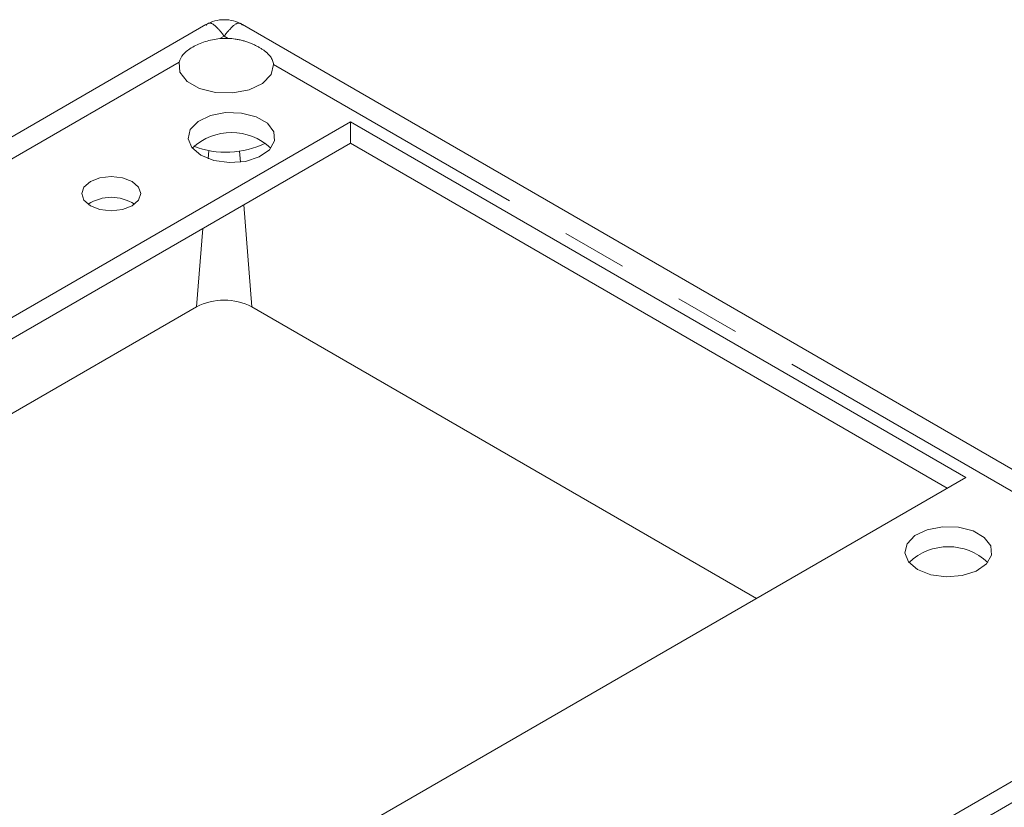
# Model space of a CAD drawing. Units: inches. Extents: x -0.3 to 21.2, y -0.2 to 16.5.
# Drawn here: x 16.1 to 17.7, y 10.6 to 11.8 of the extents above; entities that cross this region are included whole.
import ezdxf

# ---------------------------------------------------------------- set-up
doc = ezdxf.new("R2010")
doc.units = ezdxf.units.IN
doc.header["$LTSCALE"] = 2
doc.header["$MEASUREMENT"] = 0
doc.linetypes.add('PHANTOM', pattern=[0.5, 0.25, -0.05, 0.05, -0.05, 0.05, -0.05])
doc.layers.add('DRAWING', color=7, linetype='Continuous', lineweight=15)

msp = doc.modelspace()

# ---------------------------------------------------------------- linework, layer by layer
at = {"layer": 'DRAWING', "linetype": 'Continuous', "lineweight": 15}
for p, q in [((16.43436, 11.80538), (14.58852, 10.7398)), ((19.27928, 10.19552), (16.49063, 11.80538)), ((16.39337, 11.7479), (16.39474, 11.73253)), ((16.53434, 11.72894), (16.53807, 11.74418)), ((16.39474, 11.73253), (16.40561, 11.71848)), ((16.52135, 11.7155), (16.53434, 11.72894)), ((16.40561, 11.71848), (16.42452, 11.70764)), ((16.42452, 11.70764), (16.44894, 11.70146)), ((16.50084, 11.70567), (16.52135, 11.7155)), ((16.44894, 11.70146), (16.47557, 11.70077)), ((16.47557, 11.70077), (16.50084, 11.70567)), ((16.44124, 11.6662), (16.42239, 11.65716)), ((16.46447, 11.67069), (16.44124, 11.6662)), ((16.48894, 11.67004), (16.46447, 11.67069)), ((16.51136, 11.66432), (16.48894, 11.67004)), ((16.52868, 11.65432), (16.51136, 11.66432)), ((16.65577, 11.6564), (14.88801, 10.63589)), ((16.42239, 11.65716), (16.41047, 11.6448)), ((16.53858, 11.64138), (16.52868, 11.65432)), ((17.59858, 11.11213), (16.65577, 11.6564)), ((16.65577, 11.62374), (16.65577, 11.6564)), ((16.41047, 11.6448), (16.40709, 11.6308)), ((16.53971, 11.62726), (16.53858, 11.64138)), ((16.65577, 11.62374), (14.91629, 10.61956)), ((16.40709, 11.6308), (16.41269, 11.61703)), ((16.41269, 11.61703), (16.42654, 11.60536)), ((16.53192, 11.61385), (16.53971, 11.62726)), ((17.57029, 11.0958), (16.65577, 11.62374)), ((16.42654, 11.60536), (16.44675, 11.59737)), ((16.49487, 11.59608), (16.51627, 11.60296)), ((16.51627, 11.60296), (16.53192, 11.61385)), ((16.44675, 11.59737), (16.4706, 11.59413)), ((16.4706, 11.59413), (16.49487, 11.59608)), ((16.27214, 11.57091), (16.25744, 11.56523)), ((16.28949, 11.5729), (16.27214, 11.57091)), ((16.30684, 11.57091), (16.28949, 11.5729)), ((16.32155, 11.56523), (16.30684, 11.57091)), ((16.24761, 11.55674), (16.24416, 11.54673)), ((16.25744, 11.56523), (16.24761, 11.55674)), ((16.33137, 11.55674), (16.32155, 11.56523)), ((16.33482, 11.54673), (16.33137, 11.55674)), ((16.24416, 11.54673), (16.24761, 11.53671)), ((16.33137, 11.53671), (16.33482, 11.54673)), ((16.24761, 11.53671), (16.25744, 11.52822)), ((16.25744, 11.52822), (16.27214, 11.52255)), ((16.30684, 11.52255), (16.32155, 11.52822)), ((16.32155, 11.52822), (16.33137, 11.53671)), ((16.27214, 11.52255), (16.28949, 11.52056)), ((16.28949, 11.52056), (16.30684, 11.52255)), ((16.42018, 11.37324), (15.01546, 10.56231)), ((17.27785, 10.92697), (16.50482, 11.37324)), ((15.83081, 10.09162), (17.59858, 11.11213)), ((17.53961, 11.03212), (17.52076, 11.02308)), ((17.56284, 11.03661), (17.53961, 11.03212)), ((17.58732, 11.03596), (17.56284, 11.03661)), ((17.60973, 11.03025), (17.58732, 11.03596)), ((17.62705, 11.02025), (17.60973, 11.03025)), ((17.52076, 11.02308), (17.50884, 11.01073)), ((17.63695, 11.00731), (17.62705, 11.02025)), ((17.50884, 11.01073), (17.50546, 10.99672)), ((17.63808, 10.99318), (17.63695, 11.00731)), ((17.50546, 10.99672), (17.51107, 10.98295)), ((17.51107, 10.98295), (17.52491, 10.97128)), ((17.63029, 10.97977), (17.63808, 10.99318)), ((17.52491, 10.97128), (17.54513, 10.96329)), ((17.59324, 10.96201), (17.61464, 10.96889)), ((17.61464, 10.96889), (17.63029, 10.97977)), ((17.54513, 10.96329), (17.56897, 10.96005)), ((17.56897, 10.96005), (17.59324, 10.96201)), ((18.03699, 10.85904), (17.51028, 10.55498)), ((18.03699, 10.82638), (17.51436, 10.52467))]:
    msp.add_line(p, q, dxfattribs=at)
at = {"layer": 'DRAWING', "linetype": 'PHANTOM', "lineweight": 0}
for p, q in [((16.4625, 11.78781), (16.45579, 11.78394)), ((16.46863, 11.78427), (16.4625, 11.78781)), ((16.39337, 11.7479), (14.72951, 10.78737)), ((17.76543, 11.03564), (16.53807, 11.74418)), ((16.43914, 11.61261), (16.43815, 11.60001)), ((16.48592, 11.61168), (16.48725, 11.59489)), ((16.49244, 11.52945), (16.50482, 11.37324)), ((16.42968, 11.49322), (16.42018, 11.37324))]:
    msp.add_line(p, q, dxfattribs=at)
at = {"layer": 'DRAWING', "linetype": 'Continuous', "lineweight": 15}
for centre, radius, start, end in [((16.46543, 11.6588), 0.1255, 88.54143, 94.40501), ((16.47368, 11.55208), 0.0881, 46.74544, 133.25456), ((16.46512, 11.74581), 0.13588, 248.78144, 296.39715), ((16.28949, 11.47666), 0.06436, 56.60537, 123.39463), ((16.4625, 11.29157), 0.09199, 62.60967, 117.39033), ((17.57205, 10.918), 0.0881, 46.74544, 133.25456)]:
    msp.add_arc(centre, radius, start, end, dxfattribs=at)
for points, knots in [([(16.49037, 11.80553), (16.48594, 11.80765), (16.47713, 11.81185), (16.4625, 11.81344), (16.44786, 11.81185), (16.43906, 11.80765), (16.43463, 11.80553)], [0, 0, 0, 0, 0.2516069, 0.5, 0.7483927, 1, 1, 1, 1]), ([(16.45579, 11.78394), (16.44814, 11.78274), (16.43272, 11.78032), (16.41315, 11.77112), (16.39866, 11.76059), (16.39507, 11.75197), (16.39337, 11.7479)], [0, 0, 0, 0, 0.2478423, 0.4997486, 0.7637876, 1, 1, 1, 1]), ([(16.53807, 11.74418), (16.53794, 11.74526), (16.53768, 11.74743), (16.53668, 11.75055), (16.53523, 11.75359), (16.5333, 11.75654), (16.53095, 11.75938), (16.52818, 11.76213), (16.52498, 11.76481), (16.52133, 11.76745), (16.51726, 11.77002), (16.51275, 11.77251), (16.50784, 11.77488), (16.50263, 11.77708), (16.49717, 11.77906), (16.49147, 11.7808), (16.4855, 11.78225), (16.47791, 11.78369), (16.4722, 11.78404), (16.46863, 11.78427)], [0, 0, 0, 0, 0.0528808, 0.1061567, 0.1606002, 0.21542, 0.2691535, 0.3232227, 0.3783294, 0.4337892, 0.490843, 0.5482872, 0.6069624, 0.6660635, 0.7234924, 0.781328, 0.8404771, 0.900102, 1, 1, 1, 1])]:
    msp.add_open_spline(points, degree=3, knots=knots, dxfattribs=at)
at = {"layer": 'DRAWING', "linetype": 'PHANTOM', "lineweight": 0}
for points, knots in [([(16.43493, 11.80455), (16.43546, 11.80521), (16.43909, 11.80978), (16.44885, 11.80508), (16.45795, 11.79357), (16.4625, 11.78781)], [0, 0, 0, 0, 0.0791327, 0.539249, 1, 1, 1, 1]), ([(16.4625, 11.78781), (16.46705, 11.79357), (16.47615, 11.80508), (16.4859, 11.80978), (16.48953, 11.80521), (16.49007, 11.80455)], [0, 0, 0, 0, 0.460751, 0.9208673, 1, 1, 1, 1])]:
    msp.add_open_spline(points, degree=3, knots=knots, dxfattribs=at)

doc.saveas('drawing.dxf')
